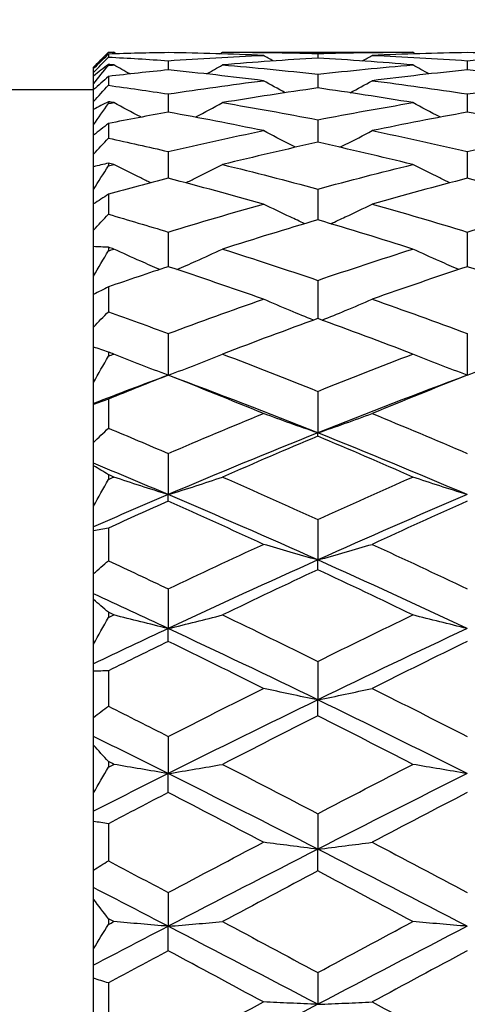
# Model space of a CAD drawing. Units: millimetres. Extents: x 20 to 722, y 20 to 505.
# Drawn here: x 594 to 597, y 227 to 234 of the extents above; entities that cross this region are included whole.
import ezdxf

# ---------------------------------------------------------------- set-up
doc = ezdxf.new("R2010")
doc.units = ezdxf.units.MM
doc.header["$LTSCALE"] = 2.5
doc.layers.add('Dimension (ISO)', color=7, linetype='Continuous', lineweight=18, true_color=0x00003f)
doc.layers.add('Visible (ISO)', color=7, linetype='Continuous', lineweight=25, true_color=0x00003f)
doc.styles.add('Samuel Heath (ISO)', font='tahoma.ttf')
doc.dimstyles.new('Samuel Heath (ISO)', dxfattribs={"dimscale": 2.5, "dimtxt": 3, "dimasz": 2.5, "dimexe": 1, "dimexo": 1.5, "dimgap": 0.762, "dimtad": 0, "dimtih": 1, "dimtoh": 1, "dimrnd": 1e-08, "dimzin": 0, "dimdsep": 46, "dimtxsty": 'Samuel Heath (ISO)', "dimcen": 0.09, "dimdle": 10, "dimclrd": 256, "dimclre": 256, "dimclrt": 256, "dimazin": 0, "dimtfac": 1, "dimtmove": 0, "dimatfit": 3, "dimfxl": 1, "dimtolj": 1, "dimtzin": 0, "dimlwd": 15, "dimlwe": 15, "dimarcsym": 0})

# ---------------------------------------------------------------- blocks, each defined once
blk = doc.blocks.new('*D6')
at = {"layer": 'Defpoints', "color": 0, "transparency": 16777216}
for p in [(597.4473, 264.1357), (541.4473, 199.453), (597.4473, 199.453)]:
    blk.add_point(p, dxfattribs=at)
at = {"layer": 'Dimension (ISO)', "color": 176, "lineweight": 15, "true_color": 0x000080, "transparency": 16777216}
for p, q in [((541.4473, 203.203), (541.4473, 266.6357)), ((597.4473, 203.203), (597.4473, 266.6357)), ((547.6973, 264.1357), (591.1973, 264.1357)), ((597.4473, 264.1357), (632.623, 264.1357))]:
    blk.add_line(p, q, dxfattribs=at)
at = {"layer": 'Dimension (ISO)', "color": 176, "true_color": 0x000080, "transparency": 16777216}
for points in [[(547.6973, 265.1774), (547.6973, 263.094), (541.4473, 264.1357)], [(591.1973, 265.1774), (591.1973, 263.094), (597.4473, 264.1357)]]:
    blk.add_solid(points, dxfattribs=at)
at = {"layer": 'Dimension (ISO)', "color": 176, "lineweight": 18, "true_color": 0x000080, "transparency": 16777216, "char_height": 7.5, "attachment_point": 2, "style": 'Samuel Heath (ISO)'}
for s, insert in [('\\A1; {\\fAIGDT|b0|i0;\\H7.5000;\\ln}\\fTahoma|b0|i0;\\H7.5000;56.00', (653.074, 277.3252)), ('\\A1;[2 3/16]', (653.074, 262.2307))]:
    blk.add_mtext(s, dxfattribs=dict(at, insert=insert))

msp = doc.modelspace()

# ---------------------------------------------------------------- linework, layer by layer
at = {"layer": 'Visible (ISO)'}
for p, q in [((594.2635, 233.353), (594.3635, 233.453)), ((594.3635, 233.453), (594.3635, 233.453)), ((594.3635, 233.453), (594.3996, 233.453)), ((594.3635, 233.4406), (594.3635, 233.4205)), ((595.1274, 233.453), (596.3996, 233.453)), ((595.7635, 233.4444), (595.7635, 233.4134)), ((594.3635, 233.3711), (594.3635, 233.365)), ((594.7635, 233.3961), (594.7635, 233.3344)), ((596.7635, 233.3961), (596.7635, 233.3344)), ((594.2635, 233.3509), (594.2635, 233.353)), ((594.2635, 233.3431), (594.2635, 233.3509)), ((594.2635, 233.3168), (594.2635, 233.3431)), ((594.2635, 233.2935), (594.2635, 233.3168)), ((594.2635, 233.241), (594.2635, 233.2935)), ((595.7635, 233.3056), (595.7635, 233.2136)), ((594.2635, 233.2023), (594.2635, 233.241)), ((594.3635, 233.2911), (594.3635, 233.2313)), ((583.0635, 233.203), (594.2635, 233.203)), ((594.2635, 233.1239), (594.2635, 233.2023)), ((594.7635, 233.1735), (594.7635, 233.0517)), ((596.7635, 233.1735), (596.7635, 233.0517)), ((594.2635, 233.0701), (594.2635, 233.1239)), ((594.3635, 233.1213), (594.3635, 233.1092)), ((594.2635, 232.9664), (594.2635, 233.0701)), ((594.2635, 232.8977), (594.2635, 232.9664)), ((594.3635, 232.9756), (594.3635, 232.8777)), ((595.7635, 233.0006), (595.7635, 232.8497)), ((594.2635, 232.7693), (594.2635, 232.8977)), ((594.2635, 232.6862), (594.2635, 232.7693)), ((594.7635, 232.788), (594.7635, 232.6089)), ((596.7635, 232.788), (596.7635, 232.6089)), ((594.3635, 232.7098), (594.3635, 232.692)), ((594.2635, 232.5338), (594.2635, 232.6862)), ((594.2635, 232.4368), (594.2635, 232.5338)), ((594.3635, 232.5021), (594.3635, 232.3684)), ((595.7635, 232.5368), (595.7635, 232.3308)), ((594.2635, 232.2615), (594.2635, 232.4368)), ((594.2635, 232.1512), (594.2635, 232.2615)), ((594.7635, 232.2488), (594.7635, 232.017)), ((596.7635, 232.2488), (596.7635, 232.017)), ((594.2635, 231.954), (594.2635, 232.1512)), ((594.3635, 232.1467), (594.3635, 232.1237)), ((594.2635, 231.8311), (594.2635, 231.954)), ((595.7635, 231.9257), (595.7635, 231.6696)), ((594.3635, 231.882), (594.3635, 231.7158)), ((594.2635, 231.6132), (594.2635, 231.8311)), ((594.2635, 231.4785), (594.2635, 231.6132)), ((594.7635, 231.5695), (594.7635, 231.2906)), ((596.7635, 231.5695), (596.7635, 231.2906)), ((594.2635, 231.2413), (594.2635, 231.4785)), ((594.3635, 231.4458), (594.3635, 231.4182)), ((594.2635, 231.101), (594.2635, 231.2413)), ((594.3635, 231.1307), (594.3635, 230.9361)), ((595.7635, 231.1823), (595.7635, 230.9043)), ((594.2635, 231.0955), (594.2635, 231.101)), ((594.2635, 230.8404), (594.2635, 231.0955)), ((595.7635, 230.8824), (595.7635, 230.9043)), ((594.2635, 230.7009), (594.2635, 230.8404)), ((594.7635, 230.7666), (594.7635, 230.4912)), ((594.2635, 230.6844), (594.2635, 230.7009)), ((594.2635, 230.413), (594.2635, 230.6844)), ((594.3635, 230.6245), (594.3635, 230.5929)), ((594.7635, 230.4475), (594.7635, 230.4912)), ((594.2635, 230.2753), (594.2635, 230.413)), ((594.2635, 230.2479), (594.2635, 230.2753)), ((594.3635, 230.2667), (594.3635, 230.0485)), ((595.7635, 230.3249), (595.7635, 230.0537)), ((594.2635, 229.9619), (594.2635, 230.2479)), ((595.7635, 229.9886), (595.7635, 230.0537)), ((594.2635, 229.8268), (594.2635, 229.9619)), ((594.2635, 229.7887), (594.2635, 229.8268)), ((594.7635, 229.8599), (594.7635, 229.5947)), ((594.2635, 229.4897), (594.2635, 229.7887)), ((594.3635, 229.703), (594.3635, 229.6681)), ((594.7635, 229.5086), (594.7635, 229.5947)), ((594.2635, 229.358), (594.2635, 229.4897)), ((594.2635, 229.3094), (594.2635, 229.358)), ((595.7635, 229.3746), (595.7635, 229.117)), ((594.2635, 228.9995), (594.2635, 229.3094)), ((594.3635, 229.3113), (594.3635, 229.0749)), ((595.7635, 229.0103), (595.7635, 229.117)), ((594.2635, 228.872), (594.2635, 228.9995)), ((594.2635, 228.8132), (594.2635, 228.872)), ((594.2635, 228.4941), (594.2635, 228.8132)), ((594.7635, 228.8719), (594.7635, 228.6234)), ((594.3635, 228.7038), (594.3635, 228.6666)), ((594.7635, 228.4968), (594.7635, 228.6234)), ((594.2635, 228.3717), (594.2635, 228.4941)), ((594.2635, 228.303), (594.2635, 228.3717)), ((595.7635, 228.3548), (595.7635, 228.1171)), ((594.2635, 227.9768), (594.2635, 228.303)), ((594.3635, 228.2879), (594.3635, 228.0391)), ((595.7635, 227.9714), (595.7635, 228.1171)), ((594.2635, 227.8601), (594.2635, 227.9768)), ((594.2635, 227.7821), (594.2635, 227.8601)), ((594.7635, 227.8267), (594.7635, 227.6011)), ((594.2635, 227.4508), (594.2635, 227.7821)), ((594.3635, 227.6517), (594.3635, 227.6131)), ((594.7635, 227.4372), (594.7635, 227.6011)), ((594.2635, 227.3405), (594.2635, 227.4508)), ((594.2635, 227.2536), (594.2635, 227.3405)), ((594.2635, 226.9191), (594.2635, 227.2536)), ((595.7635, 227.2907), (595.7635, 227.0787)), ((594.3635, 227.2218), (594.3635, 226.9667))]:
    msp.add_line(p, q, dxfattribs=at)
for points in [[(594.2635, 233.3509), (594.2967, 233.3854), (594.3301, 233.4194), (594.3635, 233.453)], [(594.3635, 233.4406), (594.3301, 233.408), (594.2967, 233.3755), (594.2635, 233.3431)], [(594.3635, 233.453), (594.3755, 233.453), (594.3876, 233.453), (594.3996, 233.453)], [(594.7635, 233.4502), (594.6302, 233.4481), (594.4968, 233.4449), (594.3635, 233.4406)], [(594.4183, 233.4423), (594.4121, 233.4459), (594.4058, 233.4494), (594.3996, 233.453)], [(595.3996, 233.4317), (595.1876, 233.4407), (594.9755, 233.4469), (594.7635, 233.4502)], [(594.7635, 233.3961), (594.9755, 233.4108), (595.1876, 233.4227), (595.3996, 233.4317)], [(595.1087, 233.4423), (595.115, 233.4459), (595.1212, 233.4494), (595.1274, 233.453)], [(595.1274, 233.453), (595.3394, 233.453), (595.5515, 233.4501), (595.7635, 233.4444)], [(595.4655, 233.3943), (595.4435, 233.4067), (595.4215, 233.4192), (595.3996, 233.4317)], [(595.7635, 233.4444), (595.9755, 233.4501), (596.1876, 233.453), (596.3996, 233.453)], [(596.0615, 233.3943), (596.0835, 233.4067), (596.1055, 233.4192), (596.1274, 233.4317)], [(596.7635, 233.4502), (596.5515, 233.4469), (596.3394, 233.4407), (596.1274, 233.4317)], [(596.1274, 233.4317), (596.3394, 233.4227), (596.5515, 233.4108), (596.7635, 233.3961)], [(596.4183, 233.4423), (596.4121, 233.4459), (596.4058, 233.4494), (596.3996, 233.453)], [(597.3996, 233.4317), (597.1876, 233.4407), (596.9755, 233.4469), (596.7635, 233.4502)], [(596.7635, 233.3961), (596.9755, 233.4108), (597.1876, 233.4227), (597.3996, 233.4317)], [(594.2635, 233.3168), (594.2967, 233.3514), (594.3301, 233.3859), (594.3635, 233.4205)], [(594.3635, 233.3711), (594.3301, 233.3457), (594.2967, 233.3198), (594.2635, 233.2935)], [(594.2635, 233.241), (594.2967, 233.2827), (594.3301, 233.324), (594.3635, 233.365)], [(594.3635, 233.4205), (594.4968, 233.4135), (594.6302, 233.4054), (594.7635, 233.3961)], [(594.3996, 233.368), (594.3876, 233.3691), (594.3755, 233.3701), (594.3635, 233.3711)], [(594.3635, 233.365), (594.3755, 233.366), (594.3876, 233.367), (594.3996, 233.368)], [(594.5079, 233.3075), (594.4717, 233.3275), (594.4356, 233.3477), (594.3996, 233.368)], [(595.0192, 233.3075), (595.0554, 233.3275), (595.0914, 233.3477), (595.1274, 233.368)], [(595.7635, 233.4134), (595.5515, 233.4012), (595.3394, 233.386), (595.1274, 233.368)], [(595.1274, 233.368), (595.3394, 233.3501), (595.5515, 233.3293), (595.7635, 233.3056)], [(596.3996, 233.368), (596.1876, 233.386), (595.9755, 233.4012), (595.7635, 233.4134)], [(595.7635, 233.3056), (595.9755, 233.3293), (596.1876, 233.3501), (596.3996, 233.368)], [(596.5079, 233.3075), (596.4717, 233.3275), (596.4356, 233.3477), (596.3996, 233.368)], [(594.7635, 233.3344), (594.6302, 233.3211), (594.4968, 233.3066), (594.3635, 233.2911)], [(595.3996, 233.2624), (595.1876, 233.2892), (594.9755, 233.3132), (594.7635, 233.3344)], [(596.7635, 233.3344), (596.5515, 233.3132), (596.3394, 233.2892), (596.1274, 233.2624)], [(597.3996, 233.2624), (597.1876, 233.2892), (596.9755, 233.3132), (596.7635, 233.3344)], [(594.3635, 233.2911), (594.3301, 233.2613), (594.2967, 233.2317), (594.2635, 233.2023)], [(594.2635, 233.1239), (594.2967, 233.1598), (594.3301, 233.1956), (594.3635, 233.2313)], [(594.3635, 233.2313), (594.4968, 233.2132), (594.6302, 233.1939), (594.7635, 233.1735)], [(594.7635, 233.1735), (594.9755, 233.2059), (595.1876, 233.2355), (595.3996, 233.2624)], [(595.5464, 233.1819), (595.4972, 233.2084), (595.4483, 233.2352), (595.3996, 233.2624)], [(595.9806, 233.1819), (596.0298, 233.2084), (596.0787, 233.2352), (596.1274, 233.2624)], [(596.1274, 233.2624), (596.3394, 233.2355), (596.5515, 233.2059), (596.7635, 233.1735)], [(596.7635, 233.1735), (596.9755, 233.2059), (597.1876, 233.2355), (597.3996, 233.2624)], [(595.7635, 233.2136), (595.5515, 233.1836), (595.3394, 233.1508), (595.1274, 233.1153)], [(596.3996, 233.1153), (596.1876, 233.1508), (595.9755, 233.1836), (595.7635, 233.2136)], [(594.3635, 233.1213), (594.3301, 233.1047), (594.2967, 233.0876), (594.2635, 233.0701)], [(594.2635, 232.9664), (594.2967, 233.0143), (594.3301, 233.0619), (594.3635, 233.1092)], [(594.3996, 233.1153), (594.3876, 233.1173), (594.3755, 233.1193), (594.3635, 233.1213)], [(594.3635, 233.1092), (594.3755, 233.1113), (594.3876, 233.1133), (594.3996, 233.1153)], [(595.1274, 233.1153), (595.3394, 233.0798), (595.5515, 233.0415), (595.7635, 233.0006)], [(595.7635, 233.0006), (595.9755, 233.0415), (596.1876, 233.0798), (596.3996, 233.1153)], [(594.7635, 233.0517), (594.6302, 233.0274), (594.4968, 233.002), (594.3635, 232.9756)], [(595.3996, 232.9278), (595.1876, 232.9717), (594.9755, 233.0131), (594.7635, 233.0517)], [(596.7635, 233.0517), (596.5515, 233.0131), (596.3394, 232.9717), (596.1274, 232.9278)], [(597.3996, 232.9278), (597.1876, 232.9717), (596.9755, 233.0131), (596.7635, 233.0517)], [(594.3635, 232.9756), (594.3301, 232.9494), (594.2967, 232.9234), (594.2635, 232.8977)], [(594.7635, 232.788), (594.9755, 232.8372), (595.1876, 232.8838), (595.3996, 232.9278)], [(596.1274, 232.9278), (596.3394, 232.8838), (596.5515, 232.8372), (596.7635, 232.788)], [(596.7635, 232.788), (596.9755, 232.8372), (597.1876, 232.8838), (597.3996, 232.9278)], [(594.2635, 232.7693), (594.2967, 232.8055), (594.3301, 232.8417), (594.3635, 232.8777)], [(594.3635, 232.8777), (594.4968, 232.8488), (594.6302, 232.8189), (594.7635, 232.788)], [(595.7635, 232.8497), (595.5515, 232.8027), (595.3394, 232.7531), (595.1274, 232.7009)], [(596.3996, 232.7009), (596.1876, 232.7531), (595.9755, 232.8027), (595.7635, 232.8497)], [(594.3635, 232.7098), (594.3301, 232.7024), (594.2967, 232.6945), (594.2635, 232.6862)], [(594.3996, 232.7009), (594.3876, 232.7039), (594.3755, 232.7069), (594.3635, 232.7098)], [(594.3635, 232.692), (594.3755, 232.695), (594.3876, 232.698), (594.3996, 232.7009)], [(595.1274, 232.7009), (595.3394, 232.6488), (595.5515, 232.5941), (595.7635, 232.5368)], [(595.7635, 232.5368), (595.9755, 232.5941), (596.1876, 232.6488), (596.3996, 232.7009)], [(594.2635, 232.5338), (594.2967, 232.5869), (594.3301, 232.6396), (594.3635, 232.692)], [(594.7635, 232.6089), (594.6302, 232.5743), (594.4968, 232.5387), (594.3635, 232.5021)], [(595.3996, 232.4362), (595.1876, 232.4963), (594.9755, 232.5538), (594.7635, 232.6089)], [(596.7635, 232.6089), (596.5515, 232.5538), (596.3394, 232.4963), (596.1274, 232.4362)], [(597.3996, 232.4362), (597.1876, 232.4963), (596.9755, 232.5538), (596.7635, 232.6089)], [(594.3635, 232.5021), (594.3301, 232.48), (594.2967, 232.4583), (594.2635, 232.4368)], [(594.7635, 232.2488), (594.9755, 232.3137), (595.1876, 232.3762), (595.3996, 232.4362)], [(596.1274, 232.4362), (596.3394, 232.3762), (596.5515, 232.3137), (596.7635, 232.2488)], [(596.7635, 232.2488), (596.9755, 232.3137), (597.1876, 232.3762), (597.3996, 232.4362)], [(594.2635, 232.2615), (594.2967, 232.2973), (594.3301, 232.3329), (594.3635, 232.3684)], [(594.3635, 232.3684), (594.4968, 232.3295), (594.6302, 232.2896), (594.7635, 232.2488)], [(595.7635, 232.3308), (595.5515, 232.268), (595.3394, 232.2028), (595.1274, 232.1352)], [(596.3996, 232.1352), (596.1876, 232.2028), (595.9755, 232.268), (595.7635, 232.3308)], [(594.3635, 232.1467), (594.3301, 232.1487), (594.2967, 232.1502), (594.2635, 232.1512)], [(594.2635, 231.954), (594.2967, 232.0108), (594.3301, 232.0674), (594.3635, 232.1237)], [(594.3996, 232.1352), (594.3876, 232.139), (594.3755, 232.1429), (594.3635, 232.1467)], [(594.3635, 232.1237), (594.3755, 232.1275), (594.3876, 232.1314), (594.3996, 232.1352)], [(595.1274, 232.1352), (595.3394, 232.0677), (595.5515, 231.9978), (595.7635, 231.9257)], [(595.7635, 231.9257), (595.9755, 231.9978), (596.1876, 232.0677), (596.3996, 232.1352)], [(594.7635, 232.017), (594.6302, 231.9729), (594.4968, 231.9279), (594.3635, 231.882)], [(595.3996, 231.7998), (595.1876, 231.8744), (594.9755, 231.9469), (594.7635, 232.017)], [(596.7635, 232.017), (596.5515, 231.9469), (596.3394, 231.8744), (596.1274, 231.7998)], [(597.3996, 231.7998), (597.1876, 231.8744), (596.9755, 231.9469), (596.7635, 232.017)], [(594.3635, 231.882), (594.3301, 231.8647), (594.2967, 231.8478), (594.2635, 231.8311)], [(594.7635, 231.5695), (594.9755, 231.6484), (595.1876, 231.7252), (595.3996, 231.7998)], [(596.1274, 231.7998), (596.3394, 231.7252), (596.5515, 231.6484), (596.7635, 231.5695)], [(594.2635, 231.6132), (594.2967, 231.6477), (594.3301, 231.6819), (594.3635, 231.7158)], [(594.3635, 231.7158), (594.4968, 231.6679), (594.6302, 231.6191), (594.7635, 231.5695)], [(595.7635, 231.6696), (595.5515, 231.5925), (595.3394, 231.5133), (595.1274, 231.432)], [(596.3996, 231.432), (596.1876, 231.5133), (595.9755, 231.5925), (595.7635, 231.6696)], [(594.3635, 231.4458), (594.3301, 231.4572), (594.2967, 231.4681), (594.2635, 231.4785)], [(594.2635, 231.2413), (594.2967, 231.3004), (594.3301, 231.3594), (594.3635, 231.4182)], [(594.3996, 231.432), (594.3876, 231.4366), (594.3755, 231.4413), (594.3635, 231.4458)], [(594.3635, 231.4182), (594.3755, 231.4228), (594.3876, 231.4274), (594.3996, 231.432)], [(595.1274, 231.432), (595.3394, 231.3508), (595.5515, 231.2675), (595.7635, 231.1823)], [(595.7635, 231.1823), (595.9755, 231.2675), (596.1876, 231.3508), (596.3996, 231.432)], [(594.7635, 231.2906), (594.5968, 231.2286), (594.4302, 231.1654), (594.2635, 231.101)], [(594.7635, 231.2906), (594.6302, 231.2381), (594.4968, 231.1848), (594.3635, 231.1307)], [(595.7635, 230.9043), (595.4302, 231.0377), (595.0968, 231.1666), (594.7635, 231.2906)], [(595.3996, 231.0342), (595.1876, 231.1216), (594.9755, 231.2071), (594.7635, 231.2906)], [(596.7635, 231.2906), (596.4302, 231.1666), (596.0968, 231.0377), (595.7635, 230.9043)], [(596.7635, 231.2906), (596.5515, 231.2071), (596.3394, 231.1216), (596.1274, 231.0342)], [(594.3635, 231.1307), (594.3301, 231.1186), (594.2967, 231.1068), (594.2635, 231.0955)], [(594.7635, 230.7666), (594.9755, 230.8576), (595.1876, 230.9468), (595.3996, 231.0342)], [(596.1274, 231.0342), (596.3394, 230.9468), (596.5515, 230.8576), (596.7635, 230.7666)], [(594.2635, 230.8404), (594.2967, 230.8726), (594.3301, 230.9045), (594.3635, 230.9361)], [(594.3635, 230.9361), (594.4968, 230.8803), (594.6302, 230.8238), (594.7635, 230.7666)], [(595.7635, 230.9043), (595.4302, 230.7709), (595.0968, 230.6331), (594.7635, 230.4912)], [(595.7635, 230.8824), (595.5515, 230.793), (595.3394, 230.7017), (595.1274, 230.6087)], [(596.7635, 230.4912), (596.4302, 230.6331), (596.0968, 230.7709), (595.7635, 230.9043)], [(596.3996, 230.6087), (596.1876, 230.7017), (595.9755, 230.793), (595.7635, 230.8824)], [(594.7635, 230.4912), (594.5968, 230.5621), (594.4302, 230.6321), (594.2635, 230.7009)], [(594.3635, 230.6245), (594.3301, 230.6449), (594.2967, 230.6649), (594.2635, 230.6844)], [(594.2635, 230.413), (594.2967, 230.473), (594.3301, 230.533), (594.3635, 230.5929)], [(594.3996, 230.6087), (594.3876, 230.614), (594.3755, 230.6193), (594.3635, 230.6245)], [(594.3635, 230.5929), (594.3755, 230.5982), (594.3876, 230.6034), (594.3996, 230.6087)], [(595.1274, 230.6087), (595.3394, 230.5158), (595.5515, 230.4211), (595.7635, 230.3249)], [(595.7635, 230.3249), (595.9755, 230.4211), (596.1876, 230.5158), (596.3996, 230.6087)], [(594.7635, 230.4912), (594.5968, 230.4202), (594.4302, 230.3482), (594.2635, 230.2753)], [(595.7635, 230.0537), (595.4302, 230.2033), (595.0968, 230.3493), (594.7635, 230.4912)], [(596.7635, 230.4912), (596.4302, 230.3493), (596.0968, 230.2033), (595.7635, 230.0537)], [(594.7635, 230.4475), (594.6302, 230.3879), (594.4968, 230.3276), (594.3635, 230.2667)], [(595.3996, 230.1582), (595.1876, 230.2562), (594.9755, 230.3527), (594.7635, 230.4475)], [(596.7635, 230.4475), (596.5515, 230.3527), (596.3394, 230.2562), (596.1274, 230.1582)], [(594.3635, 230.2667), (594.3301, 230.2601), (594.2967, 230.2538), (594.2635, 230.2479)], [(594.7635, 229.8599), (594.9755, 229.9608), (595.1876, 230.0603), (595.3996, 230.1582)], [(596.1274, 230.1582), (596.3394, 230.0603), (596.5515, 229.9608), (596.7635, 229.8599)], [(594.2635, 229.9619), (594.2967, 229.9911), (594.3301, 230.02), (594.3635, 230.0485)], [(594.3635, 230.0485), (594.4968, 229.9862), (594.6302, 229.9234), (594.7635, 229.8599)], [(595.7635, 230.0537), (595.4302, 229.9042), (595.0968, 229.751), (594.7635, 229.5947)], [(596.7635, 229.5947), (596.4302, 229.751), (596.0968, 229.9042), (595.7635, 230.0537)], [(595.7635, 229.9886), (595.5515, 229.889), (595.3394, 229.7879), (595.1274, 229.6855)], [(596.3996, 229.6855), (596.1876, 229.7879), (595.9755, 229.889), (595.7635, 229.9886)], [(594.7635, 229.5947), (594.5968, 229.6729), (594.4302, 229.7502), (594.2635, 229.8268)], [(594.3635, 229.703), (594.3301, 229.7319), (594.2967, 229.7605), (594.2635, 229.7887)], [(594.2635, 229.4897), (594.2967, 229.5492), (594.3301, 229.6086), (594.3635, 229.6681)], [(594.3996, 229.6855), (594.3876, 229.6913), (594.3755, 229.6971), (594.3635, 229.703)], [(594.3635, 229.6681), (594.3755, 229.6739), (594.3876, 229.6797), (594.3996, 229.6855)], [(595.1274, 229.6855), (595.3394, 229.5832), (595.5515, 229.4795), (595.7635, 229.3746)], [(595.7635, 229.3746), (595.9755, 229.4795), (596.1876, 229.5832), (596.3996, 229.6855)], [(594.7635, 229.5947), (594.5968, 229.5166), (594.4302, 229.4377), (594.2635, 229.358)], [(595.7635, 229.117), (595.4302, 229.279), (595.0968, 229.4384), (594.7635, 229.5947)], [(596.7635, 229.5947), (596.4302, 229.4384), (596.0968, 229.279), (595.7635, 229.117)], [(594.7635, 229.5086), (594.6302, 229.4433), (594.4968, 229.3775), (594.3635, 229.3113)], [(595.3996, 229.1935), (595.1876, 229.2997), (594.9755, 229.4047), (594.7635, 229.5086)], [(596.7635, 229.5086), (596.5515, 229.4047), (596.3394, 229.2997), (596.1274, 229.1935)], [(594.3635, 229.3113), (594.3301, 229.3102), (594.2967, 229.3096), (594.2635, 229.3094)], [(594.7635, 228.8719), (594.9755, 228.9801), (595.1876, 229.0874), (595.3996, 229.1935)], [(596.1274, 229.1935), (596.3394, 229.0874), (596.5515, 228.9801), (596.7635, 228.8719)], [(594.2635, 228.9995), (594.2967, 229.025), (594.3301, 229.0501), (594.3635, 229.0749)], [(594.3635, 229.0749), (594.4968, 229.0076), (594.6302, 228.9399), (594.7635, 228.8719)], [(595.7635, 229.117), (595.4302, 228.9549), (595.0968, 228.7902), (594.7635, 228.6234)], [(596.7635, 228.6234), (596.4302, 228.7902), (596.0968, 228.9549), (595.7635, 229.117)], [(595.7635, 229.0103), (595.5515, 228.9029), (595.3394, 228.7945), (595.1274, 228.6852)], [(596.3996, 228.6852), (596.1876, 228.7945), (595.9755, 228.9029), (595.7635, 229.0103)], [(594.7635, 228.6234), (594.5968, 228.7068), (594.4302, 228.7897), (594.2635, 228.872)], [(594.3635, 228.7038), (594.3301, 228.7406), (594.2967, 228.7771), (594.2635, 228.8132)], [(594.3996, 228.6852), (594.3876, 228.6914), (594.3755, 228.6976), (594.3635, 228.7038)], [(594.3635, 228.6666), (594.3755, 228.6728), (594.3876, 228.679), (594.3996, 228.6852)], [(595.1274, 228.6852), (595.3394, 228.5759), (595.5515, 228.4658), (595.7635, 228.3548)], [(595.7635, 228.3548), (595.9755, 228.4658), (596.1876, 228.5759), (596.3996, 228.6852)], [(594.2635, 228.4941), (594.2967, 228.5516), (594.3301, 228.609), (594.3635, 228.6666)], [(594.7635, 228.6234), (594.5968, 228.54), (594.4302, 228.4561), (594.2635, 228.3717)], [(595.7635, 228.1171), (595.4302, 228.2876), (595.0968, 228.4566), (594.7635, 228.6234)], [(596.7635, 228.6234), (596.4302, 228.4566), (596.0968, 228.2876), (595.7635, 228.1171)], [(594.7635, 228.4968), (594.6302, 228.4275), (594.4968, 228.3578), (594.3635, 228.2879)], [(595.3996, 228.1638), (595.1876, 228.2755), (594.9755, 228.3866), (594.7635, 228.4968)], [(596.7635, 228.4968), (596.5515, 228.3866), (596.3394, 228.2755), (596.1274, 228.1638)], [(594.3635, 228.2879), (594.3301, 228.2925), (594.2967, 228.2976), (594.2635, 228.303)], [(594.7635, 227.8267), (594.9755, 227.9396), (595.1876, 228.052), (595.3996, 228.1638)], [(596.1274, 228.1638), (596.3394, 228.052), (596.5515, 227.9396), (596.7635, 227.8267)], [(595.7635, 228.1171), (595.4302, 227.9465), (595.0968, 227.7744), (594.7635, 227.6011)], [(596.7635, 227.6011), (596.4302, 227.7744), (596.0968, 227.9465), (595.7635, 228.1171)], [(594.2635, 227.9768), (594.2967, 227.998), (594.3301, 228.0187), (594.3635, 228.0391)], [(594.3635, 228.0391), (594.4968, 227.9685), (594.6302, 227.8977), (594.7635, 227.8267)], [(595.7635, 227.9714), (595.5515, 227.8589), (595.3394, 227.7459), (595.1274, 227.6324)], [(596.3996, 227.6324), (596.1876, 227.7459), (595.9755, 227.8589), (595.7635, 227.9714)], [(594.7635, 227.6011), (594.5968, 227.6877), (594.4302, 227.7741), (594.2635, 227.8601)], [(594.3635, 227.6517), (594.3301, 227.6955), (594.2967, 227.7389), (594.2635, 227.7821)], [(594.3996, 227.6324), (594.3876, 227.6388), (594.3755, 227.6453), (594.3635, 227.6517)], [(594.3635, 227.6131), (594.3755, 227.6195), (594.3876, 227.626), (594.3996, 227.6324)], [(595.1274, 227.6324), (595.3394, 227.5189), (595.5515, 227.405), (595.7635, 227.2907)], [(595.7635, 227.2907), (595.9755, 227.405), (596.1876, 227.5189), (596.3996, 227.6324)], [(594.2635, 227.4508), (594.2967, 227.5047), (594.3301, 227.5588), (594.3635, 227.6131)], [(594.7635, 227.6011), (594.5968, 227.5145), (594.4302, 227.4276), (594.2635, 227.3405)], [(595.7635, 227.0787), (595.4302, 227.2535), (595.0968, 227.4279), (594.7635, 227.6011)], [(596.7635, 227.6011), (596.4302, 227.4279), (596.0968, 227.2535), (595.7635, 227.0787)], [(594.7635, 227.4372), (594.6302, 227.3655), (594.4968, 227.2937), (594.3635, 227.2218)], [(595.3996, 227.0944), (595.1876, 227.2089), (594.9755, 227.3232), (594.7635, 227.4372)], [(596.7635, 227.4372), (596.5515, 227.3232), (596.3394, 227.2089), (596.1274, 227.0944)], [(594.3635, 227.2218), (594.3301, 227.232), (594.2967, 227.2426), (594.2635, 227.2536)], [(594.7635, 226.7502), (594.9755, 226.865), (595.1876, 226.9798), (595.3996, 227.0944)], [(595.7635, 227.0787), (595.4302, 226.9038), (595.0968, 226.7284), (594.7635, 226.553)], [(596.1274, 227.0944), (596.3394, 226.9798), (596.5515, 226.865), (596.7635, 226.7502)]]:
    msp.add_open_spline(points, degree=3, dxfattribs=at)
for points, knots in [([(594.5819, 233.0179), (594.581, 233.0184), (594.5801, 233.0189), (594.519, 233.0508), (594.4591, 233.0828), (594.3996, 233.1153)], [0.02061964, 0.02061964, 0.02061964, 0.02061964, 0.02093369, 0.02093369, 0.04152754, 0.04152754, 0.04152754, 0.04152754]), ([(594.9451, 233.0179), (594.946, 233.0184), (594.947, 233.0189), (595.008, 233.0508), (595.0679, 233.0828), (595.1274, 233.1153)], [0.02061964, 0.02061964, 0.02061964, 0.02061964, 0.02093369, 0.02093369, 0.04152754, 0.04152754, 0.04152754, 0.04152754]), ([(596.5819, 233.0179), (596.581, 233.0184), (596.5801, 233.0189), (596.519, 233.0508), (596.4591, 233.0828), (596.3996, 233.1153)], [0.02061964, 0.02061964, 0.02061964, 0.02061964, 0.02093369, 0.02093369, 0.04152754, 0.04152754, 0.04152754, 0.04152754]), ([(595.6151, 232.8164), (595.6031, 232.8224), (595.5911, 232.8285), (595.519, 232.8652), (595.4591, 232.8962), (595.3996, 232.9278)], [0.01683078, 0.01683078, 0.01683078, 0.01683078, 0.02093369, 0.02093369, 0.04152754, 0.04152754, 0.04152754, 0.04152754]), ([(595.9119, 232.8164), (595.9239, 232.8224), (595.9359, 232.8285), (596.008, 232.8652), (596.0679, 232.8962), (596.1274, 232.9278)], [0.01683078, 0.01683078, 0.01683078, 0.01683078, 0.02093369, 0.02093369, 0.04152754, 0.04152754, 0.04152754, 0.04152754]), ([(594.6466, 232.5783), (594.6241, 232.5892), (594.6016, 232.6001), (594.519, 232.6406), (594.4591, 232.6705), (594.3996, 232.7009)], [0.01324739, 0.01324739, 0.01324739, 0.01324739, 0.02093369, 0.02093369, 0.04152754, 0.04152754, 0.04152754, 0.04152754]), ([(594.8804, 232.5783), (594.9029, 232.5892), (594.9254, 232.6001), (595.008, 232.6406), (595.0679, 232.6705), (595.1274, 232.7009)], [0.01324739, 0.01324739, 0.01324739, 0.01324739, 0.02093369, 0.02093369, 0.04152754, 0.04152754, 0.04152754, 0.04152754]), ([(596.6466, 232.5783), (596.6241, 232.5892), (596.6016, 232.6001), (596.519, 232.6406), (596.4591, 232.6705), (596.3996, 232.7009)], [0.01324739, 0.01324739, 0.01324739, 0.01324739, 0.02093369, 0.02093369, 0.04152754, 0.04152754, 0.04152754, 0.04152754]), ([(595.6768, 232.305), (595.6442, 232.3199), (595.6116, 232.335), (595.519, 232.3784), (595.4591, 232.4071), (595.3996, 232.4362)], [0.00981621, 0.00981621, 0.00981621, 0.00981621, 0.02093369, 0.02093369, 0.04152754, 0.04152754, 0.04152754, 0.04152754]), ([(595.8502, 232.305), (595.8828, 232.3199), (595.9154, 232.335), (596.008, 232.3784), (596.0679, 232.4071), (596.1274, 232.4362)], [0.00981621, 0.00981621, 0.00981621, 0.00981621, 0.02093369, 0.02093369, 0.04152754, 0.04152754, 0.04152754, 0.04152754]), ([(594.7062, 231.998), (594.6637, 232.0163), (594.6213, 232.0349), (594.519, 232.0804), (594.4591, 232.1076), (594.3996, 232.1352)], [0.00649138, 0.00649138, 0.00649138, 0.00649138, 0.02093369, 0.02093369, 0.04152754, 0.04152754, 0.04152754, 0.04152754]), ([(594.8209, 231.998), (594.8633, 232.0163), (594.9057, 232.0349), (595.008, 232.0804), (595.0679, 232.1076), (595.1274, 232.1352)], [0.00649138, 0.00649138, 0.00649138, 0.00649138, 0.02093369, 0.02093369, 0.04152754, 0.04152754, 0.04152754, 0.04152754]), ([(596.7062, 231.998), (596.6637, 232.0163), (596.6213, 232.0349), (596.519, 232.0804), (596.4591, 232.1076), (596.3996, 232.1352)], [0.00649138, 0.00649138, 0.00649138, 0.00649138, 0.02093369, 0.02093369, 0.04152754, 0.04152754, 0.04152754, 0.04152754]), ([(595.7349, 231.6592), (595.6828, 231.6802), (595.6309, 231.7015), (595.519, 231.7483), (595.4591, 231.7738), (595.3996, 231.7998)], [0.00323198, 0.00323198, 0.00323198, 0.00323198, 0.02093369, 0.02093369, 0.04152754, 0.04152754, 0.04152754, 0.04152754]), ([(595.7921, 231.6592), (595.8442, 231.6802), (595.8962, 231.7015), (596.008, 231.7483), (596.0679, 231.7738), (596.1274, 231.7998)], [0.00323198, 0.00323198, 0.00323198, 0.00323198, 0.02093369, 0.02093369, 0.04152754, 0.04152754, 0.04152754, 0.04152754]), ([(594.7635, 231.2906), (594.7018, 231.3136), (594.6403, 231.337), (594.519, 231.3841), (594.4591, 231.4079), (594.3996, 231.432)], [0, 0, 0, 0, 0.02093369, 0.02093369, 0.04152754, 0.04152754, 0.04152754, 0.04152754]), ([(594.7635, 231.2906), (594.8253, 231.3136), (594.8867, 231.337), (595.008, 231.3841), (595.0679, 231.4079), (595.1274, 231.432)], [0, 0, 0, 0, 0.02093369, 0.02093369, 0.04152754, 0.04152754, 0.04152754, 0.04152754]), ([(596.7635, 231.2906), (596.7018, 231.3136), (596.6403, 231.337), (596.519, 231.3841), (596.4591, 231.4079), (596.3996, 231.432)], [0, 0, 0, 0, 0.02093369, 0.02093369, 0.04152754, 0.04152754, 0.04152754, 0.04152754]), ([(596.7635, 231.2906), (596.8253, 231.3136), (596.8867, 231.337), (597.008, 231.3841), (597.0679, 231.4079), (597.1274, 231.432)], [0, 0, 0, 0, 0.02093369, 0.02093369, 0.04152754, 0.04152754, 0.04152754, 0.04152754]), ([(595.7635, 230.9043), (595.7018, 230.9254), (595.6403, 230.9469), (595.519, 230.9902), (595.4591, 231.012), (595.3996, 231.0342)], [0, 0, 0, 0, 0.02093369, 0.02093369, 0.04152754, 0.04152754, 0.04152754, 0.04152754]), ([(595.7635, 230.9043), (595.8253, 230.9254), (595.8867, 230.9469), (596.008, 230.9902), (596.0679, 231.012), (596.1274, 231.0342)], [0, 0, 0, 0, 0.02093369, 0.02093369, 0.04152754, 0.04152754, 0.04152754, 0.04152754]), ([(594.7635, 230.4912), (594.7018, 230.5103), (594.6403, 230.5297), (594.519, 230.5689), (594.4591, 230.5886), (594.3996, 230.6087)], [0, 0, 0, 0, 0.02093369, 0.02093369, 0.04152754, 0.04152754, 0.04152754, 0.04152754]), ([(594.7635, 230.4912), (594.8253, 230.5103), (594.8867, 230.5297), (595.008, 230.5689), (595.0679, 230.5886), (595.1274, 230.6087)], [0, 0, 0, 0, 0.02093369, 0.02093369, 0.04152754, 0.04152754, 0.04152754, 0.04152754]), ([(596.7635, 230.4912), (596.7018, 230.5103), (596.6403, 230.5297), (596.519, 230.5689), (596.4591, 230.5886), (596.3996, 230.6087)], [0, 0, 0, 0, 0.02093369, 0.02093369, 0.04152754, 0.04152754, 0.04152754, 0.04152754]), ([(595.7635, 230.0537), (595.7018, 230.0707), (595.6403, 230.088), (595.519, 230.1228), (595.4591, 230.1404), (595.3996, 230.1582)], [0, 0, 0, 0, 0.02093369, 0.02093369, 0.04152754, 0.04152754, 0.04152754, 0.04152754]), ([(595.7635, 230.0537), (595.8253, 230.0707), (595.8867, 230.088), (596.008, 230.1228), (596.0679, 230.1404), (596.1274, 230.1582)], [0, 0, 0, 0, 0.02093369, 0.02093369, 0.04152754, 0.04152754, 0.04152754, 0.04152754]), ([(594.7635, 229.5947), (594.7018, 229.6095), (594.6403, 229.6245), (594.519, 229.6548), (594.4591, 229.67), (594.3996, 229.6855)], [0, 0, 0, 0, 0.02093369, 0.02093369, 0.04152754, 0.04152754, 0.04152754, 0.04152754]), ([(594.7635, 229.5947), (594.8253, 229.6095), (594.8867, 229.6245), (595.008, 229.6548), (595.0679, 229.67), (595.1274, 229.6855)], [0, 0, 0, 0, 0.02093369, 0.02093369, 0.04152754, 0.04152754, 0.04152754, 0.04152754]), ([(596.7635, 229.5947), (596.7018, 229.6095), (596.6403, 229.6245), (596.519, 229.6548), (596.4591, 229.67), (596.3996, 229.6855)], [0, 0, 0, 0, 0.02093369, 0.02093369, 0.04152754, 0.04152754, 0.04152754, 0.04152754]), ([(595.7635, 229.117), (595.7018, 229.1294), (595.6403, 229.1421), (595.519, 229.1676), (595.4591, 229.1804), (595.3996, 229.1935)], [0, 0, 0, 0, 0.02093369, 0.02093369, 0.04152754, 0.04152754, 0.04152754, 0.04152754]), ([(595.7635, 229.117), (595.8253, 229.1294), (595.8867, 229.1421), (596.008, 229.1676), (596.0679, 229.1804), (596.1274, 229.1935)], [0, 0, 0, 0, 0.02093369, 0.02093369, 0.04152754, 0.04152754, 0.04152754, 0.04152754]), ([(594.7635, 228.6234), (594.7018, 228.6335), (594.6403, 228.6437), (594.519, 228.6643), (594.4591, 228.6747), (594.3996, 228.6852)], [0, 0, 0, 0, 0.02093369, 0.02093369, 0.04152754, 0.04152754, 0.04152754, 0.04152754]), ([(594.7635, 228.6234), (594.8253, 228.6335), (594.8867, 228.6437), (595.008, 228.6643), (595.0679, 228.6747), (595.1274, 228.6852)], [0, 0, 0, 0, 0.02093369, 0.02093369, 0.04152754, 0.04152754, 0.04152754, 0.04152754]), ([(596.7635, 228.6234), (596.7018, 228.6335), (596.6403, 228.6437), (596.519, 228.6643), (596.4591, 228.6747), (596.3996, 228.6852)], [0, 0, 0, 0, 0.02093369, 0.02093369, 0.04152754, 0.04152754, 0.04152754, 0.04152754]), ([(595.7635, 228.1171), (595.7018, 228.1247), (595.6403, 228.1324), (595.519, 228.148), (595.4591, 228.1558), (595.3996, 228.1638)], [0, 0, 0, 0, 0.02093369, 0.02093369, 0.04152754, 0.04152754, 0.04152754, 0.04152754]), ([(595.7635, 228.1171), (595.8253, 228.1247), (595.8867, 228.1324), (596.008, 228.148), (596.0679, 228.1558), (596.1274, 228.1638)], [0, 0, 0, 0, 0.02093369, 0.02093369, 0.04152754, 0.04152754, 0.04152754, 0.04152754]), ([(594.7635, 227.6011), (594.7018, 227.6062), (594.6403, 227.6114), (594.519, 227.6218), (594.4591, 227.6271), (594.3996, 227.6324)], [0, 0, 0, 0, 0.02093369, 0.02093369, 0.04152754, 0.04152754, 0.04152754, 0.04152754]), ([(594.7635, 227.6011), (594.8253, 227.6062), (594.8867, 227.6114), (595.008, 227.6218), (595.0679, 227.6271), (595.1274, 227.6324)], [0, 0, 0, 0, 0.02093369, 0.02093369, 0.04152754, 0.04152754, 0.04152754, 0.04152754]), ([(596.7635, 227.6011), (596.7018, 227.6062), (596.6403, 227.6114), (596.519, 227.6218), (596.4591, 227.6271), (596.3996, 227.6324)], [0, 0, 0, 0, 0.02093369, 0.02093369, 0.04152754, 0.04152754, 0.04152754, 0.04152754]), ([(595.7635, 227.0787), (595.7018, 227.0812), (595.6403, 227.0838), (595.519, 227.089), (595.4591, 227.0917), (595.3996, 227.0944)], [0, 0, 0, 0, 0.02093369, 0.02093369, 0.04152754, 0.04152754, 0.04152754, 0.04152754]), ([(595.7635, 227.0787), (595.8253, 227.0812), (595.8867, 227.0838), (596.008, 227.089), (596.0679, 227.0917), (596.1274, 227.0944)], [0, 0, 0, 0, 0.02093369, 0.02093369, 0.04152754, 0.04152754, 0.04152754, 0.04152754])]:
    msp.add_open_spline(points, degree=3, knots=knots, dxfattribs=at)

# ---------------------------------------------------------------- dimensions: what is measured, and where the dimension line sits
at = {"layer": 'Dimension (ISO)', "color": 176, "lineweight": 18, "true_color": 0x000080}
dim = msp.add_linear_dim(base=(597.4473, 264.1357), p1=(541.4473, 199.453), p2=(597.4473, 199.453), angle=180, text=' {\\fAIGDT|b0|i0;\\H7.5000;\\ln}\\fTahoma|b0|i0;\\H7.5000;<>\\X[2 3/16]', dimstyle='Samuel Heath (ISO)', override={"dimgap": 0.762, "dimtih": 0, "dimtoh": 0, "dimdec": 2, "dimpost": '\\X', "dimtol": 0, "dimlim": 0, "dimtp": 0, "dimtm": 0, "dimtdec": 2, "dimtofl": 0, "dimatfit": 2, "dimtvp": -0.25}, dxfattribs=at)
dim.commit()
dim.dimension.update_dxf_attribs({"geometry": '*D6', "text_midpoint": (653.074, 264.1357), "dimtype": 160})

doc.saveas('drawing.dxf')
